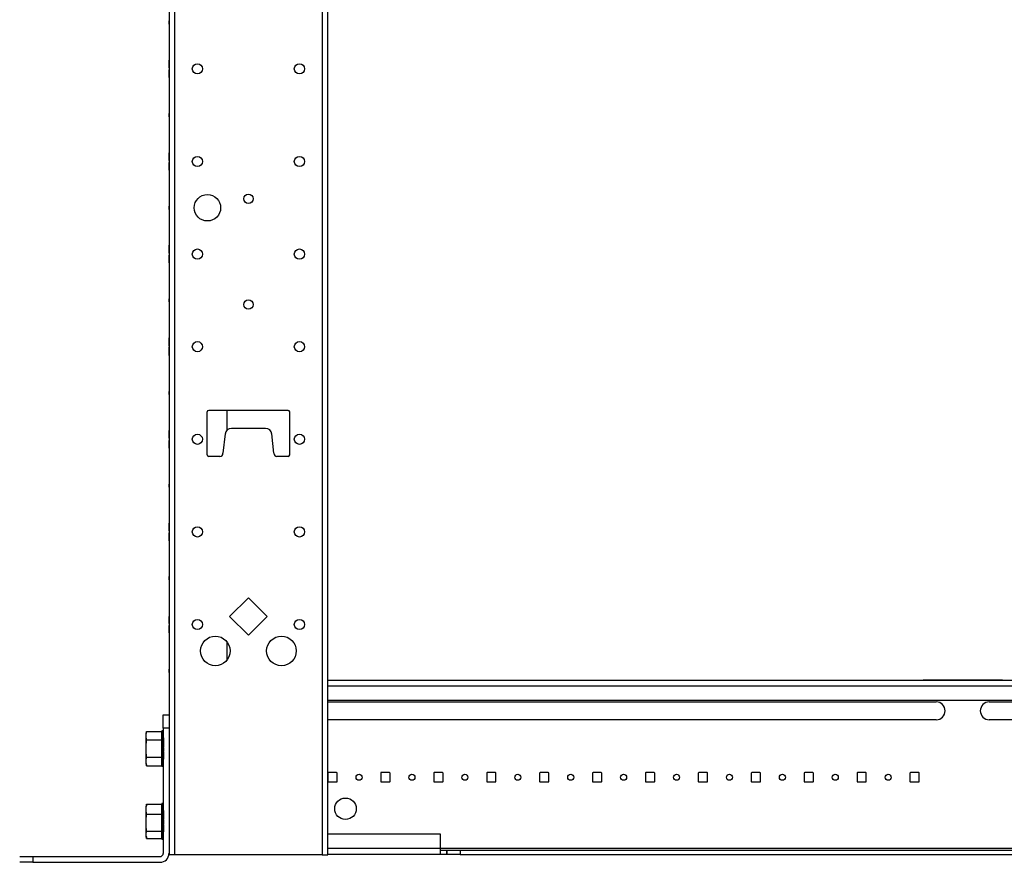
# Model space of a CAD drawing. Extents: x 9 to 79, y 2 to 135.
# Drawn here: x 44 to 62, y 2 to 18 of the extents above; entities that cross this region are included whole.
import ezdxf

# ---------------------------------------------------------------- set-up
doc = ezdxf.new("R2010")
doc.units = 0
doc.header["$MEASUREMENT"] = 0
doc.layers.add('TRIMETRIC', color=7, linetype='CONTINUOUS')

msp = doc.modelspace()

# ---------------------------------------------------------------- linework, layer by layer
at = {"layer": 'TRIMETRIC', "color": 7, "linetype": 'CONTINUOUS'}
for p, q in [((46.584, 1.871), (46.584, 97.76)), ((49.367, 97.76), (49.367, 1.871)), ((49.476, 1.871), (49.476, 97.76)), ((46.476, 95.36), (46.476, 4.264)), ((46.481, 17.626), (46.481, 17.566)), ((46.481, 17.626), (46.481, 17.566)), ((46.481, 17.566), (46.481, 17.626)), ((46.481, 17.566), (46.481, 17.626)), ((46.481, 16.754), (46.481, 16.886)), ((46.481, 16.854), (46.481, 16.754)), ((46.481, 16.808), (46.481, 16.782)), ((46.481, 16.588), (46.481, 16.688)), ((46.481, 16.688), (46.481, 16.556)), ((46.481, 16.634), (46.481, 16.66)), ((46.481, 15.876), (46.481, 15.816)), ((46.481, 15.876), (46.481, 15.816)), ((46.481, 15.816), (46.481, 15.876)), ((46.481, 15.816), (46.481, 15.876)), ((46.481, 15.132), (46.481, 15.108)), ((46.481, 14.81), (46.481, 14.833)), ((46.481, 14.126), (46.481, 14.066)), ((46.481, 14.126), (46.481, 14.066)), ((46.481, 14.066), (46.481, 14.126)), ((46.481, 14.066), (46.481, 14.126)), ((46.481, 13.376), (46.481, 13.295)), ((46.481, 13.275), (46.481, 13.376)), ((46.481, 13.295), (46.481, 13.284)), ((46.481, 13.279), (46.481, 13.255)), ((46.481, 13.251), (46.481, 13.277)), ((46.481, 13.255), (46.481, 13.275)), ((46.481, 13.191), (46.481, 13.165)), ((46.481, 13.187), (46.481, 13.167)), ((46.481, 13.163), (46.481, 13.187)), ((46.481, 13.167), (46.481, 13.066)), ((46.481, 13.147), (46.481, 13.158)), ((46.481, 13.066), (46.481, 13.147)), ((46.481, 12.376), (46.481, 12.316)), ((46.481, 12.376), (46.481, 12.316)), ((46.481, 12.316), (46.481, 12.376)), ((46.481, 12.316), (46.481, 12.376)), ((46.481, 11.606), (46.481, 11.636)), ((46.481, 11.636), (46.481, 11.606)), ((46.481, 11.606), (46.481, 11.578)), ((46.481, 11.583), (46.481, 11.606)), ((46.481, 11.481), (46.481, 11.583)), ((46.481, 11.578), (46.481, 11.508)), ((46.481, 11.578), (46.481, 11.481)), ((46.481, 11.508), (46.481, 11.578)), ((46.481, 11.364), (46.481, 11.461)), ((46.481, 11.461), (46.481, 11.358)), ((46.481, 11.434), (46.481, 11.364)), ((46.481, 11.364), (46.481, 11.434)), ((46.481, 11.336), (46.481, 11.364)), ((46.481, 11.358), (46.481, 11.336)), ((46.481, 11.336), (46.481, 11.306)), ((46.481, 11.306), (46.481, 11.336)), ((46.481, 10.626), (46.481, 10.566)), ((46.481, 10.626), (46.481, 10.566)), ((46.481, 10.566), (46.481, 10.626)), ((46.481, 10.566), (46.481, 10.626)), ((47.196, 9.428), (47.196, 10.238)), ((48.726, 10.268), (47.226, 10.268)), ((47.576, 9.9), (47.576, 10.269)), ((48.756, 9.428), (48.756, 10.238)), ((48.298, 9.928), (47.654, 9.928)), ((46.481, 9.802), (46.481, 9.804)), ((46.481, 9.78), (46.481, 9.755)), ((46.481, 9.752), (46.481, 9.777)), ((46.481, 9.69), (46.481, 9.665)), ((46.481, 9.662), (46.481, 9.687)), ((47.534, 9.821), (47.496, 9.458)), ((48.456, 9.458), (48.417, 9.821)), ((46.481, 9.64), (46.481, 9.637)), ((47.436, 9.398), (47.226, 9.398)), ((48.726, 9.398), (48.516, 9.398)), ((46.481, 8.876), (46.481, 8.816)), ((46.481, 8.876), (46.481, 8.816)), ((46.481, 8.816), (46.481, 8.876)), ((46.481, 8.816), (46.481, 8.876)), ((46.481, 8.139), (46.481, 7.991)), ((46.481, 8.029), (46.481, 8.139)), ((46.481, 8.025), (46.481, 7.996)), ((46.481, 7.802), (46.481, 7.951)), ((46.481, 7.917), (46.481, 7.946)), ((46.481, 7.913), (46.481, 7.802)), ((46.481, 7.126), (46.481, 7.066)), ((46.481, 7.126), (46.481, 7.066)), ((46.481, 7.066), (46.481, 7.126)), ((46.481, 7.066), (46.481, 7.126)), ((47.976, 6.725), (47.622, 6.371)), ((48.329, 6.371), (47.976, 6.725)), ((46.481, 6.346), (46.481, 6.321)), ((46.481, 6.33), (46.481, 6.346)), ((47.622, 6.371), (47.976, 6.017)), ((47.976, 6.017), (48.329, 6.371)), ((46.481, 6.095), (46.481, 6.121)), ((46.481, 6.112), (46.481, 6.095)), ((47.576, 5.555), (47.576, 5.888)), ((46.481, 5.376), (46.481, 5.316)), ((46.481, 5.376), (46.481, 5.316)), ((46.481, 5.316), (46.481, 5.376)), ((46.481, 5.316), (46.481, 5.376)), ((49.476, 5.171), (73.475, 5.171)), ((49.476, 5.062), (73.475, 5.062)), ((60.726, 5.172), (62.226, 5.172)), ((62.226, 5.172), (60.726, 5.172)), ((60.726, 5.172), (62.226, 5.172)), ((62.226, 5.172), (60.726, 5.172)), ((49.476, 4.791), (73.475, 4.791)), ((49.476, 4.758), (60.976, 4.758)), ((61.976, 4.758), (73.476, 4.758)), ((46.367, 4.513), (46.476, 4.513)), ((60.976, 4.422), (49.476, 4.422)), ((73.476, 4.422), (61.976, 4.422)), ((46.053, 4.202), (46.042, 4.159)), ((46.053, 4.202), (46.337, 4.202)), ((46.367, 4.214), (46.337, 4.214)), ((46.337, 4.202), (46.337, 4.04)), ((46.337, 4.04), (46.337, 4.202)), ((46.337, 4.178), (46.337, 3.92)), ((46.337, 4.135), (46.337, 4.178)), ((46.337, 3.836), (46.337, 4.135)), ((46.476, 4.263), (46.367, 4.263)), ((46.367, 4.263), (46.367, 1.896)), ((46.476, 4.263), (46.476, 1.896)), ((46.053, 4.04), (46.337, 4.04)), ((46.337, 4.04), (46.337, 3.716)), ((46.337, 3.716), (46.337, 4.04)), ((46.337, 3.92), (46.337, 3.62)), ((46.371, 4.08), (46.371, 4.079)), ((46.371, 4.043), (46.371, 4.076)), ((46.371, 4.074), (46.371, 4.041)), ((46.371, 4.048), (46.371, 4.064)), ((46.371, 4.062), (46.371, 4.035)), ((46.371, 4.059), (46.371, 4.039)), ((46.371, 4.03), (46.371, 4.058)), ((46.371, 4.011), (46.371, 4.042)), ((46.371, 4.033), (46.371, 4.004)), ((46.371, 4.002), (46.371, 3.986)), ((46.371, 3.971), (46.371, 4)), ((46.371, 3.977), (46.371, 3.99)), ((46.371, 3.987), (46.371, 3.957)), ((46.371, 3.944), (46.371, 3.964)), ((46.371, 3.95), (46.371, 3.932)), ((46.371, 3.907), (46.371, 3.909)), ((46.337, 3.578), (46.337, 3.836)), ((46.371, 3.868), (46.371, 3.903)), ((46.371, 3.897), (46.371, 3.893)), ((46.371, 3.888), (46.371, 3.853)), ((46.371, 3.859), (46.371, 3.863)), ((46.371, 3.848), (46.371, 3.847)), ((46.371, 3.806), (46.371, 3.823)), ((46.371, 3.812), (46.371, 3.792)), ((46.371, 3.769), (46.371, 3.799)), ((46.371, 3.785), (46.371, 3.756)), ((46.371, 3.779), (46.371, 3.766)), ((46.371, 3.754), (46.371, 3.769)), ((46.371, 3.723), (46.371, 3.752)), ((46.371, 3.745), (46.371, 3.716)), ((46.371, 3.726), (46.371, 3.699)), ((46.042, 3.597), (46.053, 3.553)), ((46.053, 3.716), (46.337, 3.716)), ((46.053, 3.553), (46.337, 3.553)), ((46.337, 3.553), (46.337, 3.716)), ((46.337, 3.716), (46.337, 3.553)), ((46.337, 3.62), (46.337, 3.578)), ((46.337, 3.542), (46.367, 3.542)), ((46.371, 3.693), (46.371, 3.721)), ((46.371, 3.698), (46.371, 3.717)), ((46.371, 3.682), (46.371, 3.715)), ((46.371, 3.713), (46.371, 3.68)), ((46.371, 3.709), (46.371, 3.692)), ((46.371, 3.676), (46.371, 3.677)), ((49.479, 3.412), (49.479, 3.257)), ((49.644, 3.422), (49.489, 3.422)), ((49.654, 3.257), (49.654, 3.412)), ((50.479, 3.422), (50.479, 3.257)), ((50.644, 3.422), (50.479, 3.422)), ((50.654, 3.257), (50.654, 3.412)), ((51.479, 3.412), (51.479, 3.257)), ((51.644, 3.422), (51.489, 3.422)), ((51.654, 3.257), (51.654, 3.412)), ((52.479, 3.412), (52.479, 3.257)), ((52.644, 3.422), (52.489, 3.422)), ((52.654, 3.257), (52.654, 3.412)), ((53.479, 3.412), (53.479, 3.257)), ((53.644, 3.422), (53.489, 3.422)), ((53.654, 3.257), (53.654, 3.412)), ((54.479, 3.412), (54.479, 3.257)), ((54.644, 3.422), (54.489, 3.422)), ((54.654, 3.257), (54.654, 3.412)), ((55.479, 3.412), (55.479, 3.257)), ((55.644, 3.422), (55.489, 3.422)), ((55.654, 3.257), (55.654, 3.412)), ((56.479, 3.412), (56.479, 3.257)), ((56.644, 3.422), (56.489, 3.422)), ((56.654, 3.257), (56.654, 3.412)), ((57.479, 3.412), (57.479, 3.257)), ((57.644, 3.422), (57.489, 3.422)), ((57.654, 3.257), (57.654, 3.412)), ((58.479, 3.412), (58.479, 3.257)), ((58.644, 3.422), (58.489, 3.422)), ((58.654, 3.257), (58.654, 3.412)), ((59.479, 3.412), (59.479, 3.257)), ((59.644, 3.422), (59.489, 3.422)), ((59.654, 3.257), (59.654, 3.412)), ((60.479, 3.412), (60.479, 3.257)), ((60.644, 3.422), (60.489, 3.422)), ((60.654, 3.257), (60.654, 3.412)), ((49.489, 3.247), (49.644, 3.247)), ((50.489, 3.247), (50.644, 3.247)), ((51.489, 3.247), (51.644, 3.247)), ((52.489, 3.247), (52.644, 3.247)), ((53.489, 3.247), (53.644, 3.247)), ((54.489, 3.247), (54.644, 3.247)), ((55.489, 3.247), (55.644, 3.247)), ((56.489, 3.247), (56.644, 3.247)), ((57.489, 3.247), (57.644, 3.247)), ((58.489, 3.247), (58.644, 3.247)), ((59.489, 3.247), (59.644, 3.247)), ((60.489, 3.247), (60.644, 3.247)), ((46.054, 2.829), (46.042, 2.784)), ((46.053, 2.826), (46.049, 2.812)), ((46.053, 2.826), (46.337, 2.826)), ((46.367, 2.839), (46.337, 2.839)), ((46.337, 2.638), (46.337, 2.826)), ((46.337, 2.826), (46.337, 2.691)), ((46.337, 2.638), (46.337, 2.826)), ((46.337, 2.826), (46.337, 2.691)), ((46.053, 2.638), (46.337, 2.638)), ((46.337, 2.691), (46.337, 2.367)), ((46.337, 2.691), (46.337, 2.367)), ((46.337, 2.315), (46.337, 2.638)), ((46.337, 2.315), (46.337, 2.638)), ((46.371, 2.705), (46.371, 2.704)), ((46.371, 2.668), (46.371, 2.701)), ((46.371, 2.699), (46.371, 2.666)), ((46.371, 2.673), (46.371, 2.689)), ((46.371, 2.687), (46.371, 2.66)), ((46.371, 2.684), (46.371, 2.664)), ((46.371, 2.655), (46.371, 2.683)), ((46.371, 2.636), (46.371, 2.667)), ((46.371, 2.658), (46.371, 2.629)), ((46.371, 2.627), (46.371, 2.611)), ((46.371, 2.596), (46.371, 2.625)), ((46.371, 2.602), (46.371, 2.615)), ((46.371, 2.612), (46.371, 2.582)), ((46.371, 2.569), (46.371, 2.589)), ((46.371, 2.575), (46.371, 2.557)), ((46.371, 2.532), (46.371, 2.534)), ((46.371, 2.493), (46.371, 2.528)), ((46.371, 2.522), (46.371, 2.518)), ((46.371, 2.513), (46.371, 2.478)), ((46.371, 2.484), (46.371, 2.488)), ((46.371, 2.473), (46.371, 2.472)), ((46.371, 2.431), (46.371, 2.448)), ((46.371, 2.437), (46.371, 2.417)), ((46.371, 2.394), (46.371, 2.424)), ((46.053, 2.315), (46.337, 2.315)), ((46.337, 2.367), (46.337, 2.18)), ((46.337, 2.367), (46.337, 2.18)), ((46.337, 2.18), (46.337, 2.315)), ((46.337, 2.18), (46.337, 2.315)), ((46.371, 2.41), (46.371, 2.381)), ((46.371, 2.404), (46.371, 2.391)), ((46.371, 2.379), (46.371, 2.394)), ((46.371, 2.348), (46.371, 2.377)), ((46.371, 2.37), (46.371, 2.341)), ((46.371, 2.351), (46.371, 2.324)), ((46.371, 2.318), (46.371, 2.346)), ((46.371, 2.323), (46.371, 2.342)), ((46.371, 2.307), (46.371, 2.34)), ((46.371, 2.338), (46.371, 2.305)), ((46.371, 2.334), (46.371, 2.317)), ((46.371, 2.301), (46.371, 2.302)), ((51.604, 2.258), (49.476, 2.258)), ((51.604, 1.986), (51.604, 2.258)), ((46.042, 2.222), (46.054, 2.177)), ((46.053, 2.18), (46.337, 2.18)), ((46.337, 2.167), (46.367, 2.167)), ((46.476, 1.896), (46.476, 1.871)), ((49.367, 1.871), (46.584, 1.871)), ((51.604, 1.986), (49.476, 1.986)), ((51.604, 1.878), (49.476, 1.878)), ((71.354, 1.986), (51.604, 1.986)), ((51.604, 1.878), (51.604, 1.877)), ((51.729, 1.878), (51.729, 1.956)), ((51.729, 1.956), (51.729, 1.956)), ((51.729, 1.878), (51.729, 1.878)), ((51.979, 1.956), (51.979, 1.878)), ((51.979, 1.956), (70.979, 1.956)), ((51.979, 1.878), (70.979, 1.878)), ((43.904, 1.836), (43.904, 1.728)), ((43.904, 1.836), (46.307, 1.836)), ((43.904, 1.728), (46.307, 1.728))]:
    msp.add_line(p, q, dxfattribs=at)
for centre, radius in [((47.012, 16.721), 0.0965), ((48.94, 16.721), 0.0965), ((47.012, 14.971), 0.0965), ((48.94, 14.971), 0.0965), ((47.201, 14.096), 0.25), ((47.976, 14.267), 0.0885), ((47.012, 13.221), 0.0965), ((48.94, 13.221), 0.0965), ((47.976, 12.267), 0.0885), ((47.012, 11.471), 0.0965), ((48.94, 11.471), 0.0965), ((47.012, 9.721), 0.0965), ((48.94, 9.721), 0.0965), ((47.012, 7.971), 0.0965), ((48.94, 7.971), 0.0965), ((47.012, 6.221), 0.0965), ((48.94, 6.221), 0.0965), ((47.351, 5.721), 0.28), ((48.601, 5.721), 0.28), ((50.067, 3.334), 0.0565), ((51.067, 3.334), 0.0565), ((52.067, 3.334), 0.0565), ((53.067, 3.334), 0.0565), ((54.067, 3.334), 0.0565), ((55.067, 3.334), 0.0565), ((56.067, 3.334), 0.0565), ((57.067, 3.334), 0.0565), ((58.067, 3.334), 0.0565), ((59.067, 3.334), 0.0565), ((60.067, 3.334), 0.0565), ((49.811, 2.74), 0.203)]:
    msp.add_circle(centre, radius, dxfattribs=at)
for centre, radius, start, end in [((47.226, 10.238), 0.03, 90, 180), ((48.726, 10.238), 0.03, 0, 90), ((47.654, 9.808), 0.12, 90, 173.9275), ((48.298, 9.808), 0.12, 6.0725, 90), ((47.226, 9.428), 0.03, 180, 270), ((47.436, 9.458), 0.06, 270, 0), ((48.516, 9.458), 0.06, 180, 270), ((48.726, 9.428), 0.03, 270, 0), ((60.976, 4.59), 0.168, 270, 90), ((61.976, 4.59), 0.168, 90, 270), ((49.489, 3.412), 0.01, 90, 180), ((49.644, 3.412), 0.01, 0, 90), ((50.489, 3.412), 0.01, 90, 180), ((50.644, 3.412), 0.01, 0, 90), ((51.489, 3.412), 0.01, 90, 180), ((51.644, 3.412), 0.01, 0, 90), ((52.489, 3.412), 0.01, 90, 180), ((52.644, 3.412), 0.01, 0, 90), ((53.489, 3.412), 0.01, 90, 180), ((53.644, 3.412), 0.01, 0, 90), ((54.489, 3.412), 0.01, 90, 180), ((54.644, 3.412), 0.01, 0, 90), ((55.489, 3.412), 0.01, 90, 180), ((55.644, 3.412), 0.01, 0, 90), ((56.489, 3.412), 0.01, 90, 180), ((56.644, 3.412), 0.01, 0, 90), ((57.489, 3.412), 0.01, 90, 180), ((57.644, 3.412), 0.01, 0, 90), ((58.489, 3.412), 0.01, 90, 180), ((58.644, 3.412), 0.01, 0, 90), ((59.489, 3.412), 0.01, 90, 180), ((59.644, 3.412), 0.01, 0, 90), ((60.489, 3.412), 0.01, 90, 180), ((60.644, 3.412), 0.01, 0, 90), ((49.489, 3.257), 0.01, 180, 270), ((49.644, 3.257), 0.01, 270, 0), ((50.489, 3.257), 0.01, 180, 270), ((50.644, 3.257), 0.01, 270, 0), ((51.489, 3.257), 0.01, 180, 270), ((51.644, 3.257), 0.01, 270, 0), ((52.489, 3.257), 0.01, 180, 270), ((52.644, 3.257), 0.01, 270, 0), ((53.489, 3.257), 0.01, 180, 270), ((53.644, 3.257), 0.01, 270, 0), ((54.489, 3.257), 0.01, 180, 270), ((54.644, 3.257), 0.01, 270, 0), ((55.489, 3.257), 0.01, 180, 270), ((55.644, 3.257), 0.01, 270, 0), ((56.489, 3.257), 0.01, 180, 270), ((56.644, 3.257), 0.01, 270, 0), ((57.489, 3.257), 0.01, 180, 270), ((57.644, 3.257), 0.01, 270, 0), ((58.489, 3.257), 0.01, 180, 270), ((58.644, 3.257), 0.01, 270, 0), ((59.489, 3.257), 0.01, 180, 270), ((59.644, 3.257), 0.01, 270, 0), ((60.489, 3.257), 0.01, 180, 270), ((60.644, 3.257), 0.01, 270, 0), ((46.307, 1.896), 0.06, 270, 0), ((46.307, 1.896), 0.168, 270, 0)]:
    msp.add_arc(centre, radius, start, end, dxfattribs=at)
for points in [[(46.481, 16.886), (46.481, 16.847)], [(46.481, 16.875), (46.481, 16.867)], [(46.481, 16.854), (46.481, 16.875)], [(46.481, 16.867), (46.481, 16.845)], [(46.481, 16.808), (46.481, 16.854)], [(46.481, 16.818), (46.481, 16.854)], [(46.481, 16.836), (46.481, 16.849)], [(46.481, 16.849), (46.481, 16.837)], [(46.481, 16.847), (46.481, 16.818)], [(46.481, 16.845), (46.481, 16.808)], [(46.481, 16.837), (46.481, 16.808)], [(46.481, 16.808), (46.481, 16.836)], [(46.481, 16.818), (46.481, 16.808)], [(46.481, 16.792), (46.481, 16.818)], [(46.481, 16.808), (46.481, 16.779)], [(46.481, 16.77), (46.481, 16.808)], [(46.481, 16.779), (46.481, 16.808)], [(46.481, 16.808), (46.481, 16.779)], [(46.481, 16.782), (46.481, 16.792)], [(46.481, 16.779), (46.481, 16.767)], [(46.481, 16.767), (46.481, 16.779)], [(46.481, 16.779), (46.481, 16.758)], [(46.481, 16.748), (46.481, 16.77)], [(46.481, 16.758), (46.481, 16.746)], [(46.481, 16.741), (46.481, 16.748)], [(46.481, 16.746), (46.481, 16.741)], [(46.481, 16.696), (46.481, 16.701)], [(46.481, 16.701), (46.481, 16.694)], [(46.481, 16.684), (46.481, 16.696)], [(46.481, 16.694), (46.481, 16.671)], [(46.481, 16.663), (46.481, 16.684)], [(46.481, 16.675), (46.481, 16.663)], [(46.481, 16.663), (46.481, 16.675)], [(46.481, 16.671), (46.481, 16.634)], [(46.481, 16.634), (46.481, 16.663)], [(46.481, 16.663), (46.481, 16.634)], [(46.481, 16.634), (46.481, 16.663)], [(46.481, 16.66), (46.481, 16.65)], [(46.481, 16.65), (46.481, 16.624)], [(46.481, 16.624), (46.481, 16.634)], [(46.481, 16.605), (46.481, 16.634)], [(46.481, 16.597), (46.481, 16.634)], [(46.481, 16.634), (46.481, 16.588)], [(46.481, 16.634), (46.481, 16.606)], [(46.481, 16.624), (46.481, 16.588)], [(46.481, 16.595), (46.481, 16.624)], [(46.481, 16.606), (46.481, 16.593)], [(46.481, 16.593), (46.481, 16.605)], [(46.481, 16.575), (46.481, 16.597)], [(46.481, 16.556), (46.481, 16.595)], [(46.481, 16.588), (46.481, 16.567)], [(46.481, 16.567), (46.481, 16.575)], [(46.481, 15.119), (46.481, 15.135)], [(46.481, 15.135), (46.481, 15.128)], [(46.481, 15.115), (46.481, 15.132)], [(46.481, 15.128), (46.481, 15.106)], [(46.481, 15.104), (46.481, 15.125)], [(46.481, 15.125), (46.481, 15.117)], [(46.481, 15.078), (46.481, 15.119)], [(46.481, 15.117), (46.481, 15.095)], [(46.481, 15.077), (46.481, 15.115)], [(46.481, 15.1), (46.481, 15.111)], [(46.481, 15.111), (46.481, 15.101)], [(46.481, 15.108), (46.481, 15.099)], [(46.481, 15.106), (46.481, 15.075)], [(46.481, 15.058), (46.481, 15.104)], [(46.481, 15.101), (46.481, 15.074)], [(46.481, 15.075), (46.481, 15.1)], [(46.481, 15.086), (46.481, 15.099)], [(46.481, 15.099), (46.481, 15.087)], [(46.481, 15.099), (46.481, 15.076)], [(46.481, 15.095), (46.481, 15.058)], [(46.481, 15.087), (46.481, 15.058)], [(46.481, 15.058), (46.481, 15.086)], [(46.481, 15.052), (46.481, 15.078)], [(46.481, 15.029), (46.481, 15.077)], [(46.481, 15.076), (46.481, 15.056)], [(46.481, 15.055), (46.481, 15.075)], [(46.481, 15.075), (46.481, 15.027)], [(46.481, 15.074), (46.481, 15.046)], [(46.481, 15.02), (46.481, 15.058)], [(46.481, 15.058), (46.481, 15.029)], [(46.481, 15.058), (46.481, 15.029)], [(46.481, 15.029), (46.481, 15.058)], [(46.481, 15.056), (46.481, 15.038)], [(46.481, 15.04), (46.481, 15.055)], [(46.481, 15.031), (46.481, 15.052)], [(46.481, 15.046), (46.481, 15.035)], [(46.481, 15.035), (46.481, 15.04)], [(46.481, 15.038), (46.481, 15.031)], [(46.481, 15.017), (46.481, 15.029)], [(46.481, 15.029), (46.481, 15.017)], [(46.481, 15.029), (46.481, 15.008)], [(46.481, 15.008), (46.481, 15.029)], [(46.481, 15.027), (46.481, 15.008)], [(46.481, 14.998), (46.481, 15.02)], [(46.481, 15.008), (46.481, 14.996)], [(46.481, 14.991), (46.481, 14.998)], [(46.481, 14.996), (46.481, 14.991)], [(46.481, 14.951), (46.481, 14.944)], [(46.481, 14.946), (46.481, 14.951)], [(46.481, 14.934), (46.481, 14.946)], [(46.481, 14.944), (46.481, 14.921)], [(46.481, 14.934), (46.481, 14.913)], [(46.481, 14.915), (46.481, 14.934)], [(46.481, 14.913), (46.481, 14.934)], [(46.481, 14.925), (46.481, 14.913)], [(46.481, 14.913), (46.481, 14.925)], [(46.481, 14.921), (46.481, 14.884)], [(46.481, 14.867), (46.481, 14.915)], [(46.481, 14.913), (46.481, 14.865)], [(46.481, 14.884), (46.481, 14.913)], [(46.481, 14.913), (46.481, 14.884)], [(46.481, 14.884), (46.481, 14.913)], [(46.481, 14.91), (46.481, 14.889)], [(46.481, 14.904), (46.481, 14.91)], [(46.481, 14.896), (46.481, 14.907)], [(46.481, 14.907), (46.481, 14.902)], [(46.481, 14.886), (46.481, 14.904)], [(46.481, 14.902), (46.481, 14.887)], [(46.481, 14.868), (46.481, 14.896)], [(46.481, 14.889), (46.481, 14.864)], [(46.481, 14.887), (46.481, 14.867)], [(46.481, 14.866), (46.481, 14.886)], [(46.481, 14.855), (46.481, 14.884)], [(46.481, 14.884), (46.481, 14.856)], [(46.481, 14.847), (46.481, 14.884)], [(46.481, 14.884), (46.481, 14.838)], [(46.481, 14.841), (46.481, 14.868)], [(46.481, 14.836), (46.481, 14.867)], [(46.481, 14.867), (46.481, 14.842)], [(46.481, 14.842), (46.481, 14.866)], [(46.481, 14.865), (46.481, 14.827)], [(46.481, 14.864), (46.481, 14.823)], [(46.481, 14.856), (46.481, 14.843)], [(46.481, 14.843), (46.481, 14.855)], [(46.481, 14.825), (46.481, 14.847)], [(46.481, 14.842), (46.481, 14.831)], [(46.481, 14.833), (46.481, 14.842)], [(46.481, 14.831), (46.481, 14.841)], [(46.481, 14.838), (46.481, 14.817)], [(46.481, 14.814), (46.481, 14.836)], [(46.481, 14.827), (46.481, 14.81)], [(46.481, 14.817), (46.481, 14.825)], [(46.481, 14.823), (46.481, 14.806)], [(46.481, 14.806), (46.481, 14.814)], [(46.481, 13.368), (46.481, 13.386)], [(46.481, 13.386), (46.481, 13.37)], [(46.481, 13.375), (46.481, 13.367)], [(46.481, 13.354), (46.481, 13.375)], [(46.481, 13.37), (46.481, 13.316)], [(46.481, 13.322), (46.481, 13.368)], [(46.481, 13.367), (46.481, 13.345)], [(46.481, 13.347), (46.481, 13.359)], [(46.481, 13.359), (46.481, 13.347)], [(46.481, 13.308), (46.481, 13.354)], [(46.481, 13.349), (46.481, 13.337)], [(46.481, 13.336), (46.481, 13.349)], [(46.481, 13.316), (46.481, 13.347)], [(46.481, 13.347), (46.481, 13.316)], [(46.481, 13.345), (46.481, 13.308)], [(46.481, 13.337), (46.481, 13.308)], [(46.481, 13.308), (46.481, 13.336)], [(46.481, 13.284), (46.481, 13.322)], [(46.481, 13.316), (46.481, 13.294)], [(46.481, 13.316), (46.481, 13.271)], [(46.481, 13.29), (46.481, 13.316)], [(46.481, 13.308), (46.481, 13.279)], [(46.481, 13.279), (46.481, 13.308)], [(46.481, 13.27), (46.481, 13.308)], [(46.481, 13.308), (46.481, 13.279)], [(46.481, 13.294), (46.481, 13.279)], [(46.481, 13.277), (46.481, 13.29)], [(46.481, 13.279), (46.481, 13.267)], [(46.481, 13.267), (46.481, 13.279)], [(46.481, 13.279), (46.481, 13.258)], [(46.481, 13.271), (46.481, 13.251)], [(46.481, 13.248), (46.481, 13.27)], [(46.481, 13.258), (46.481, 13.246)], [(46.481, 13.241), (46.481, 13.248)], [(46.481, 13.246), (46.481, 13.241)], [(46.481, 13.196), (46.481, 13.201)], [(46.481, 13.201), (46.481, 13.194)], [(46.481, 13.184), (46.481, 13.196)], [(46.481, 13.194), (46.481, 13.171)], [(46.481, 13.171), (46.481, 13.191)], [(46.481, 13.163), (46.481, 13.184)], [(46.481, 13.163), (46.481, 13.175)], [(46.481, 13.175), (46.481, 13.163)], [(46.481, 13.126), (46.481, 13.171)], [(46.481, 13.171), (46.481, 13.134)], [(46.481, 13.165), (46.481, 13.151)], [(46.481, 13.148), (46.481, 13.163)], [(46.481, 13.163), (46.481, 13.134)], [(46.481, 13.134), (46.481, 13.163)], [(46.481, 13.134), (46.481, 13.163)], [(46.481, 13.158), (46.481, 13.119)], [(46.481, 13.151), (46.481, 13.126)], [(46.481, 13.126), (46.481, 13.148)], [(46.481, 13.097), (46.481, 13.134)], [(46.481, 13.134), (46.481, 13.106)], [(46.481, 13.105), (46.481, 13.134)], [(46.481, 13.134), (46.481, 13.088)], [(46.481, 13.126), (46.481, 13.095)], [(46.481, 13.072), (46.481, 13.126)], [(46.481, 13.095), (46.481, 13.126)], [(46.481, 13.119), (46.481, 13.074)], [(46.481, 13.106), (46.481, 13.093)], [(46.481, 13.093), (46.481, 13.105)], [(46.481, 13.075), (46.481, 13.097)], [(46.481, 13.083), (46.481, 13.095)], [(46.481, 13.095), (46.481, 13.083)], [(46.481, 13.088), (46.481, 13.067)], [(46.481, 13.067), (46.481, 13.075)], [(46.481, 13.074), (46.481, 13.056)], [(46.481, 13.056), (46.481, 13.072)], [(46.481, 11.625), (46.481, 11.617)], [(46.481, 11.604), (46.481, 11.625)], [(46.481, 11.617), (46.481, 11.595)], [(46.481, 11.558), (46.481, 11.604)], [(46.481, 11.586), (46.481, 11.599)], [(46.481, 11.599), (46.481, 11.587)], [(46.481, 11.595), (46.481, 11.558)], [(46.481, 11.587), (46.481, 11.558)], [(46.481, 11.558), (46.481, 11.586)], [(46.481, 11.558), (46.481, 11.529)], [(46.481, 11.529), (46.481, 11.558)], [(46.481, 11.52), (46.481, 11.558)], [(46.481, 11.558), (46.481, 11.529)], [(46.481, 11.529), (46.481, 11.517)], [(46.481, 11.529), (46.481, 11.508)], [(46.481, 11.517), (46.481, 11.529)], [(46.481, 11.498), (46.481, 11.52)], [(46.481, 11.508), (46.481, 11.496)], [(46.481, 11.491), (46.481, 11.498)], [(46.481, 11.496), (46.481, 11.491)], [(46.481, 11.451), (46.481, 11.444)], [(46.481, 11.446), (46.481, 11.451)], [(46.481, 11.434), (46.481, 11.446)], [(46.481, 11.444), (46.481, 11.421)], [(46.481, 11.413), (46.481, 11.434)], [(46.481, 11.425), (46.481, 11.413)], [(46.481, 11.413), (46.481, 11.425)], [(46.481, 11.421), (46.481, 11.384)], [(46.481, 11.413), (46.481, 11.384)], [(46.481, 11.384), (46.481, 11.413)], [(46.481, 11.384), (46.481, 11.413)], [(46.481, 11.384), (46.481, 11.356)], [(46.481, 11.347), (46.481, 11.384)], [(46.481, 11.384), (46.481, 11.338)], [(46.481, 11.355), (46.481, 11.384)], [(46.481, 11.356), (46.481, 11.343)], [(46.481, 11.343), (46.481, 11.355)], [(46.481, 11.325), (46.481, 11.347)], [(46.481, 11.338), (46.481, 11.317)], [(46.481, 11.317), (46.481, 11.325)], [(46.481, 9.876), (46.481, 9.886)], [(46.481, 9.886), (46.481, 9.867)], [(46.481, 9.848), (46.481, 9.876)], [(46.481, 9.869), (46.481, 9.876)], [(46.481, 9.876), (46.481, 9.869)], [(46.481, 9.875), (46.481, 9.867)], [(46.481, 9.854), (46.481, 9.875)], [(46.481, 9.869), (46.481, 9.848)], [(46.481, 9.847), (46.481, 9.869)], [(46.481, 9.867), (46.481, 9.845)], [(46.481, 9.867), (46.481, 9.817)], [(46.481, 9.847), (46.481, 9.859)], [(46.481, 9.859), (46.481, 9.848)], [(46.481, 9.808), (46.481, 9.854)], [(46.481, 9.837), (46.481, 9.85)], [(46.481, 9.85), (46.481, 9.841)], [(46.481, 9.836), (46.481, 9.849)], [(46.481, 9.849), (46.481, 9.837)], [(46.481, 9.848), (46.481, 9.819)], [(46.481, 9.817), (46.481, 9.847)], [(46.481, 9.816), (46.481, 9.847)], [(46.481, 9.845), (46.481, 9.808)], [(46.481, 9.841), (46.481, 9.817)], [(46.481, 9.837), (46.481, 9.808)], [(46.481, 9.809), (46.481, 9.837)], [(46.481, 9.808), (46.481, 9.836)], [(46.481, 9.819), (46.481, 9.802)], [(46.481, 9.792), (46.481, 9.817)], [(46.481, 9.817), (46.481, 9.773)], [(46.481, 9.817), (46.481, 9.792)], [(46.481, 9.776), (46.481, 9.816)], [(46.481, 9.804), (46.481, 9.809)], [(46.481, 9.808), (46.481, 9.779)], [(46.481, 9.77), (46.481, 9.808)], [(46.481, 9.779), (46.481, 9.808)], [(46.481, 9.808), (46.481, 9.779)], [(46.481, 9.792), (46.481, 9.78)], [(46.481, 9.777), (46.481, 9.792)], [(46.481, 9.779), (46.481, 9.758)], [(46.481, 9.767), (46.481, 9.779)], [(46.481, 9.779), (46.481, 9.767)], [(46.481, 9.755), (46.481, 9.776)], [(46.481, 9.773), (46.481, 9.752)], [(46.481, 9.748), (46.481, 9.77)], [(46.481, 9.758), (46.481, 9.746)], [(46.481, 9.741), (46.481, 9.748)], [(46.481, 9.746), (46.481, 9.741)], [(46.481, 9.701), (46.481, 9.694)], [(46.481, 9.696), (46.481, 9.701)], [(46.481, 9.684), (46.481, 9.696)], [(46.481, 9.694), (46.481, 9.671)], [(46.481, 9.669), (46.481, 9.69)], [(46.481, 9.687), (46.481, 9.666)], [(46.481, 9.663), (46.481, 9.684)], [(46.481, 9.675), (46.481, 9.663)], [(46.481, 9.663), (46.481, 9.675)], [(46.481, 9.671), (46.481, 9.634)], [(46.481, 9.625), (46.481, 9.669)], [(46.481, 9.666), (46.481, 9.626)], [(46.481, 9.665), (46.481, 9.65)], [(46.481, 9.634), (46.481, 9.663)], [(46.481, 9.663), (46.481, 9.634)], [(46.481, 9.634), (46.481, 9.663)], [(46.481, 9.65), (46.481, 9.662)], [(46.481, 9.625), (46.481, 9.65)], [(46.481, 9.65), (46.481, 9.625)], [(46.481, 9.623), (46.481, 9.64)], [(46.481, 9.637), (46.481, 9.633)], [(46.481, 9.634), (46.481, 9.588)], [(46.481, 9.597), (46.481, 9.634)], [(46.481, 9.605), (46.481, 9.634)], [(46.481, 9.634), (46.481, 9.606)], [(46.481, 9.633), (46.481, 9.605)], [(46.481, 9.626), (46.481, 9.595)], [(46.481, 9.601), (46.481, 9.625)], [(46.481, 9.575), (46.481, 9.625)], [(46.481, 9.625), (46.481, 9.595)], [(46.481, 9.594), (46.481, 9.623)], [(46.481, 9.606), (46.481, 9.593)], [(46.481, 9.605), (46.481, 9.592)], [(46.481, 9.593), (46.481, 9.605)], [(46.481, 9.592), (46.481, 9.601)], [(46.481, 9.575), (46.481, 9.597)], [(46.481, 9.595), (46.481, 9.583)], [(46.481, 9.595), (46.481, 9.573)], [(46.481, 9.583), (46.481, 9.594)], [(46.481, 9.573), (46.481, 9.594)], [(46.481, 9.594), (46.481, 9.566)], [(46.481, 9.588), (46.481, 9.567)], [(46.481, 9.556), (46.481, 9.575)], [(46.481, 9.567), (46.481, 9.575)], [(46.481, 9.566), (46.481, 9.573)], [(46.481, 9.573), (46.481, 9.566)], [(46.481, 9.566), (46.481, 9.556)], [(46.481, 8.139), (46.481, 8.134)], [(46.481, 8.12), (46.481, 8.139)], [(46.481, 8.134), (46.481, 8.115)], [(46.481, 8.125), (46.481, 8.117)], [(46.481, 8.104), (46.481, 8.125)], [(46.481, 8.069), (46.481, 8.12)], [(46.481, 8.117), (46.481, 8.095)], [(46.481, 8.115), (46.481, 8.073)], [(46.481, 8.111), (46.481, 8.099)], [(46.481, 8.098), (46.481, 8.111)], [(46.481, 8.058), (46.481, 8.104)], [(46.481, 8.099), (46.481, 8.087)], [(46.481, 8.086), (46.481, 8.099)], [(46.481, 8.099), (46.481, 8.069)], [(46.481, 8.048), (46.481, 8.098)], [(46.481, 8.095), (46.481, 8.058)], [(46.481, 8.087), (46.481, 8.058)], [(46.481, 8.058), (46.481, 8.086)], [(46.481, 8.073), (46.481, 8.041)], [(46.481, 8.069), (46.481, 8.037)], [(46.481, 8.018), (46.481, 8.069)], [(46.481, 8.058), (46.481, 8.029)], [(46.481, 8.02), (46.481, 8.058)], [(46.481, 8.058), (46.481, 8.029)], [(46.481, 8.029), (46.481, 8.058)], [(46.481, 8.012), (46.481, 8.048)], [(46.481, 8.041), (46.481, 8.029)], [(46.481, 8.037), (46.481, 8.025)], [(46.481, 8.029), (46.481, 8.017)], [(46.481, 8.029), (46.481, 8.008)], [(46.481, 8.017), (46.481, 8.029)], [(46.481, 7.998), (46.481, 8.02)], [(46.481, 7.996), (46.481, 8.018)], [(46.481, 7.994), (46.481, 8.012)], [(46.481, 8.008), (46.481, 7.996)], [(46.481, 7.991), (46.481, 7.998)], [(46.481, 7.996), (46.481, 7.991)], [(46.481, 7.991), (46.481, 7.994)], [(46.481, 7.951), (46.481, 7.948)], [(46.481, 7.946), (46.481, 7.951)], [(46.481, 7.951), (46.481, 7.944)], [(46.481, 7.948), (46.481, 7.93)], [(46.481, 7.946), (46.481, 7.924)], [(46.481, 7.934), (46.481, 7.946)], [(46.481, 7.944), (46.481, 7.921)], [(46.481, 7.913), (46.481, 7.934)], [(46.481, 7.93), (46.481, 7.894)], [(46.481, 7.913), (46.481, 7.925)], [(46.481, 7.925), (46.481, 7.913)], [(46.481, 7.924), (46.481, 7.873)], [(46.481, 7.921), (46.481, 7.884)], [(46.481, 7.905), (46.481, 7.917)], [(46.481, 7.901), (46.481, 7.913)], [(46.481, 7.884), (46.481, 7.913)], [(46.481, 7.884), (46.481, 7.913)], [(46.481, 7.913), (46.481, 7.884)], [(46.481, 7.873), (46.481, 7.905)], [(46.481, 7.869), (46.481, 7.901)], [(46.481, 7.894), (46.481, 7.844)], [(46.481, 7.884), (46.481, 7.838)], [(46.481, 7.855), (46.481, 7.884)], [(46.481, 7.884), (46.481, 7.856)], [(46.481, 7.847), (46.481, 7.884)], [(46.481, 7.873), (46.481, 7.822)], [(46.481, 7.843), (46.481, 7.873)], [(46.481, 7.827), (46.481, 7.869)], [(46.481, 7.856), (46.481, 7.843)], [(46.481, 7.843), (46.481, 7.855)], [(46.481, 7.825), (46.481, 7.847)], [(46.481, 7.844), (46.481, 7.831)], [(46.481, 7.831), (46.481, 7.843)], [(46.481, 7.838), (46.481, 7.817)], [(46.481, 7.808), (46.481, 7.827)], [(46.481, 7.817), (46.481, 7.825)], [(46.481, 7.822), (46.481, 7.803)], [(46.481, 7.803), (46.481, 7.808)], [(46.481, 6.375), (46.481, 6.367)], [(46.481, 6.354), (46.481, 6.375)], [(46.481, 6.367), (46.481, 6.345)], [(46.481, 6.308), (46.481, 6.354)], [(46.481, 6.349), (46.481, 6.337)], [(46.481, 6.336), (46.481, 6.349)], [(46.481, 6.345), (46.481, 6.308)], [(46.481, 6.337), (46.481, 6.308)], [(46.481, 6.308), (46.481, 6.336)], [(46.481, 6.308), (46.481, 6.33)], [(46.481, 6.321), (46.481, 6.297)], [(46.481, 6.308), (46.481, 6.279)], [(46.481, 6.308), (46.481, 6.279)], [(46.481, 6.279), (46.481, 6.308)], [(46.481, 6.27), (46.481, 6.308)], [(46.481, 6.271), (46.481, 6.308)], [(46.481, 6.297), (46.481, 6.271)], [(46.481, 6.279), (46.481, 6.267)], [(46.481, 6.279), (46.481, 6.258)], [(46.481, 6.267), (46.481, 6.279)], [(46.481, 6.248), (46.481, 6.27)], [(46.481, 6.258), (46.481, 6.246)], [(46.481, 6.241), (46.481, 6.248)], [(46.481, 6.246), (46.481, 6.241)], [(46.481, 6.196), (46.481, 6.201)], [(46.481, 6.201), (46.481, 6.194)], [(46.481, 6.184), (46.481, 6.196)], [(46.481, 6.194), (46.481, 6.171)], [(46.481, 6.163), (46.481, 6.184)], [(46.481, 6.163), (46.481, 6.175)], [(46.481, 6.175), (46.481, 6.163)], [(46.481, 6.171), (46.481, 6.134)], [(46.481, 6.145), (46.481, 6.171)], [(46.481, 6.171), (46.481, 6.134)], [(46.481, 6.134), (46.481, 6.163)], [(46.481, 6.163), (46.481, 6.134)], [(46.481, 6.134), (46.481, 6.163)], [(46.481, 6.121), (46.481, 6.145)], [(46.481, 6.134), (46.481, 6.112)], [(46.481, 6.105), (46.481, 6.134)], [(46.481, 6.134), (46.481, 6.106)], [(46.481, 6.097), (46.481, 6.134)], [(46.481, 6.134), (46.481, 6.088)], [(46.481, 6.106), (46.481, 6.093)], [(46.481, 6.093), (46.481, 6.105)], [(46.481, 6.075), (46.481, 6.097)], [(46.481, 6.088), (46.481, 6.067)], [(46.481, 6.067), (46.481, 6.075)], [(46.042, 4.121), (46.042, 4.159)], [(46.371, 4.076), (46.371, 4.08)], [(46.371, 4.079), (46.371, 4.074)], [(46.371, 4.042), (46.371, 4.048)], [(46.371, 4.043), (46.371, 4.035)], [(46.371, 4.03), (46.371, 4.041)], [(46.371, 4.039), (46.371, 4.033)], [(46.371, 4.011), (46.371, 3.986)], [(46.371, 3.977), (46.371, 4.004)], [(46.371, 3.964), (46.371, 3.971)], [(46.371, 3.957), (46.371, 3.95)], [(46.371, 3.944), (46.371, 3.909)], [(46.371, 3.897), (46.371, 3.932)], [(46.371, 3.903), (46.371, 3.907)], [(46.371, 3.893), (46.371, 3.888)], [(46.371, 3.863), (46.371, 3.868)], [(46.371, 3.859), (46.371, 3.823)], [(46.371, 3.853), (46.371, 3.848)], [(46.371, 3.812), (46.371, 3.847)], [(46.371, 3.799), (46.371, 3.806)], [(46.371, 3.792), (46.371, 3.785)], [(46.371, 3.779), (46.371, 3.752)], [(46.371, 3.745), (46.371, 3.769)], [(46.371, 3.726), (46.371, 3.715)], [(46.371, 3.717), (46.371, 3.723)], [(46.042, 3.597), (46.042, 3.635)], [(46.371, 3.713), (46.371, 3.721)], [(46.371, 3.716), (46.371, 3.709)], [(46.371, 3.677), (46.371, 3.682)], [(46.371, 3.68), (46.371, 3.676)], [(46.042, 2.732), (46.042, 2.784)], [(46.371, 2.701), (46.371, 2.705)], [(46.371, 2.704), (46.371, 2.699)], [(46.371, 2.667), (46.371, 2.673)], [(46.371, 2.668), (46.371, 2.66)], [(46.371, 2.655), (46.371, 2.666)], [(46.371, 2.664), (46.371, 2.658)], [(46.371, 2.636), (46.371, 2.611)], [(46.371, 2.602), (46.371, 2.629)], [(46.371, 2.589), (46.371, 2.596)], [(46.371, 2.582), (46.371, 2.575)], [(46.371, 2.569), (46.371, 2.534)], [(46.371, 2.522), (46.371, 2.557)], [(46.371, 2.528), (46.371, 2.532)], [(46.371, 2.518), (46.371, 2.513)], [(46.371, 2.488), (46.371, 2.493)], [(46.371, 2.484), (46.371, 2.448)], [(46.371, 2.478), (46.371, 2.473)], [(46.371, 2.437), (46.371, 2.472)], [(46.371, 2.424), (46.371, 2.431)], [(46.042, 2.222), (46.042, 2.248)], [(46.371, 2.417), (46.371, 2.41)], [(46.371, 2.404), (46.371, 2.377)], [(46.371, 2.37), (46.371, 2.394)], [(46.371, 2.351), (46.371, 2.34)], [(46.371, 2.342), (46.371, 2.348)], [(46.371, 2.338), (46.371, 2.346)], [(46.371, 2.341), (46.371, 2.334)], [(46.371, 2.302), (46.371, 2.307)], [(46.371, 2.305), (46.371, 2.301)], [(46.584, 1.871), (46.476, 1.871)], [(49.367, 1.871), (49.476, 1.871)], [(51.604, 1.878), (51.604, 1.986)], [(51.729, 1.956), (51.729, 1.878)]]:
    msp.add_open_spline(points, degree=1, dxfattribs=at)
for points, knots in [([(46.367, 4.263), (46.367, 4.359), (46.367, 4.494), (46.367, 4.513)], [0, 0, 0.382684, 0.923879, 1, 1]), ([(46.476, 4.513), (46.476, 4.44), (46.476, 4.263)], [0, 0, 0.292894, 1, 1]), ([(46.042, 4.121), (46.042, 4.131), (46.043, 4.142), (46.043, 4.152), (46.045, 4.162), (46.049, 4.182), (46.053, 4.202)], [0, 0, 0.123403, 0.246986, 0.370926, 0.495364, 0.746161, 1, 1]), ([(46.042, 3.878), (46.042, 4.059), (46.042, 4.121)], [0, 0, 0.742227, 1, 1]), ([(46.053, 4.04), (46.049, 4.06), (46.045, 4.081), (46.043, 4.091), (46.043, 4.101), (46.042, 4.111), (46.042, 4.121)], [0, 0, 0.253837, 0.504633, 0.629076, 0.75301, 0.876593, 1, 1]), ([(46.337, 4.214), (46.337, 4.15), (46.337, 3.982), (46.337, 3.774), (46.337, 3.68), (46.337, 3.558), (46.337, 3.542)], [0, 0, 0.095504, 0.345503, 0.65451, 0.79389, 0.975524, 1, 1]), ([(46.042, 3.878), (46.042, 3.898), (46.043, 3.919), (46.043, 3.939), (46.045, 3.959), (46.049, 4), (46.053, 4.04)], [0, 0, 0.124804, 0.24959, 0.374401, 0.499278, 0.749352, 1, 1]), ([(46.371, 4.064), (46.371, 4.065), (46.371, 4.062)], [0, 0, 0.163625, 1, 1]), ([(46.371, 4.058), (46.371, 4.06), (46.371, 4.059)], [0, 0, 0.77515, 1, 1]), ([(46.371, 4), (46.371, 4.002), (46.371, 4.002)], [0, 0, 0.852738, 1, 1]), ([(46.371, 3.99), (46.371, 3.99), (46.371, 3.987)], [0, 0, 0.040625, 1, 1]), ([(46.042, 3.635), (46.042, 3.697), (46.042, 3.878)], [0, 0, 0.257773, 1, 1]), ([(46.053, 3.716), (46.052, 3.726), (46.051, 3.736), (46.05, 3.746), (46.049, 3.756), (46.046, 3.777), (46.045, 3.797), (46.043, 3.817), (46.043, 3.837), (46.042, 3.858), (46.042, 3.878)], [0, 0, 0.062683, 0.125382, 0.188115, 0.250863, 0.376223, 0.501349, 0.626257, 0.750977, 0.875543, 1, 1]), ([(46.371, 3.766), (46.371, 3.766), (46.371, 3.769)], [0, 0, 0.040625, 1, 1]), ([(46.371, 3.756), (46.371, 3.754), (46.371, 3.754)], [0, 0, 0.852714, 1, 1]), ([(46.042, 3.635), (46.042, 3.645), (46.043, 3.655), (46.043, 3.665), (46.045, 3.675), (46.049, 3.695), (46.053, 3.716)], [0, 0, 0.123407, 0.24699, 0.370924, 0.495367, 0.746158, 1, 1]), ([(46.053, 3.553), (46.049, 3.574), (46.045, 3.594), (46.043, 3.604), (46.043, 3.614), (46.042, 3.624), (46.042, 3.635)], [0, 0, 0.253842, 0.504638, 0.629076, 0.753015, 0.876598, 1, 1]), ([(46.371, 3.699), (46.371, 3.698), (46.371, 3.698)], [0, 0, 0.734687, 1, 1]), ([(46.371, 3.692), (46.371, 3.691), (46.371, 3.693)], [0, 0, 0.163625, 1, 1]), ([(46.042, 2.732), (46.042, 2.744), (46.043, 2.756), (46.043, 2.767), (46.045, 2.779), (46.049, 2.803), (46.053, 2.826)], [0, 0, 0.123799, 0.247732, 0.371933, 0.496509, 0.747104, 1, 1]), ([(46.337, 2.839), (46.337, 2.823), (46.337, 2.701), (46.337, 2.607), (46.337, 2.399), (46.337, 2.231), (46.337, 2.167)], [0, 0, 0.02448, 0.206121, 0.345503, 0.65451, 0.904504, 1, 1]), ([(46.053, 2.638), (46.049, 2.662), (46.045, 2.685), (46.043, 2.697), (46.043, 2.709), (46.042, 2.721), (46.042, 2.732)], [0, 0, 0.252894, 0.50349, 0.628069, 0.752267, 0.876201, 1, 1]), ([(46.042, 2.477), (46.042, 2.574), (46.042, 2.732)], [0, 0, 0.380942, 1, 1]), ([(46.042, 2.477), (46.042, 2.497), (46.043, 2.517), (46.043, 2.538), (46.045, 2.558), (46.049, 2.598), (46.053, 2.638)], [0, 0, 0.124801, 0.249583, 0.374392, 0.499267, 0.749342, 1, 1]), ([(46.371, 2.689), (46.371, 2.69), (46.371, 2.687)], [0, 0, 0.163625, 1, 1]), ([(46.371, 2.683), (46.371, 2.685), (46.371, 2.684)], [0, 0, 0.77515, 1, 1]), ([(46.371, 2.625), (46.371, 2.627), (46.371, 2.627)], [0, 0, 0.852726, 1, 1]), ([(46.371, 2.615), (46.371, 2.615), (46.371, 2.612)], [0, 0, 0.040625, 1, 1]), ([(46.053, 2.315), (46.052, 2.325), (46.051, 2.336), (46.05, 2.346), (46.049, 2.356), (46.046, 2.376), (46.045, 2.396), (46.043, 2.416), (46.043, 2.437), (46.042, 2.457), (46.042, 2.477)], [0, 0, 0.062684, 0.125387, 0.188122, 0.25087, 0.376232, 0.501358, 0.626264, 0.750983, 0.875547, 1, 1]), ([(46.042, 2.248), (46.042, 2.303), (46.042, 2.477)], [0, 0, 0.242195, 1, 1]), ([(46.042, 2.248), (46.042, 2.256), (46.043, 2.265), (46.043, 2.273), (46.045, 2.282), (46.049, 2.298), (46.053, 2.315)], [0, 0, 0.122735, 0.245726, 0.369218, 0.493429, 0.744562, 1, 1]), ([(46.053, 2.18), (46.049, 2.197), (46.045, 2.214), (46.043, 2.222), (46.043, 2.231), (46.042, 2.239), (46.042, 2.248)], [0, 0, 0.255438, 0.50657, 0.63078, 0.754272, 0.877263, 1, 1]), ([(46.371, 2.391), (46.371, 2.391), (46.371, 2.394)], [0, 0, 0.040701, 1, 1]), ([(46.371, 2.381), (46.371, 2.379), (46.371, 2.379)], [0, 0, 0.852726, 1, 1]), ([(46.371, 2.324), (46.371, 2.323), (46.371, 2.323)], [0, 0, 0.734572, 1, 1]), ([(46.371, 2.317), (46.371, 2.316), (46.371, 2.318)], [0, 0, 0.163679, 1, 1]), ([(51.604, 1.956), (51.605, 1.956), (51.605, 1.956), (51.606, 1.956), (51.607, 1.956), (51.61, 1.956), (51.611, 1.956), (51.613, 1.956), (51.614, 1.956), (51.622, 1.956), (51.627, 1.956), (51.629, 1.956), (51.631, 1.956), (51.642, 1.956), (51.645, 1.956), (51.648, 1.956), (51.654, 1.956), (51.66, 1.956), (51.666, 1.956), (51.669, 1.956), (51.672, 1.956), (51.678, 1.956), (51.684, 1.956), (51.686, 1.956), (51.689, 1.956), (51.69, 1.956), (51.701, 1.956), (51.703, 1.956), (51.705, 1.956), (51.708, 1.956), (51.71, 1.956), (51.718, 1.956), (51.72, 1.956), (51.721, 1.956), (51.724, 1.956), (51.726, 1.956), (51.727, 1.956), (51.728, 1.956), (51.729, 1.956)], [0, 0, 0.009375, 0.011927, 0.017891, 0.028958, 0.047604, 0.058568, 0.070651, 0.083854, 0.145807, 0.182161, 0.201641, 0.221745, 0.307891, 0.330885, 0.354349, 0.401927, 0.45026, 0.499401, 0.524089, 0.548594, 0.596979, 0.644531, 0.656276, 0.679583, 0.691016, 0.777318, 0.797422, 0.80724, 0.835599, 0.853385, 0.915469, 0.928724, 0.940885, 0.961823, 0.978359, 0.984922, 0.990391, 1, 1]), ([(51.604, 1.878), (51.604, 1.878), (51.604, 1.878), (51.604, 1.878)], [0, 0, 0.0599, 0.248973, 1, 1]), ([(51.724, 1.878), (51.721, 1.878), (51.718, 1.878), (51.717, 1.878), (51.715, 1.878), (51.71, 1.878), (51.701, 1.878), (51.698, 1.878), (51.696, 1.878), (51.693, 1.878), (51.687, 1.878), (51.683, 1.878), (51.68, 1.878), (51.675, 1.878), (51.669, 1.878), (51.663, 1.878), (51.657, 1.878), (51.648, 1.878), (51.641, 1.878), (51.638, 1.878), (51.634, 1.878), (51.629, 1.878), (51.625, 1.878), (51.623, 1.878), (51.618, 1.878), (51.613, 1.878), (51.611, 1.878), (51.61, 1.878), (51.609, 1.878), (51.607, 1.878), (51.606, 1.878), (51.605, 1.878), (51.604, 1.878), (51.604, 1.878), (51.604, 1.878)], [0, 0, 0.022368, 0.048441, 0.063127, 0.078922, 0.11311, 0.191626, 0.213318, 0.235523, 0.258215, 0.305115, 0.341574, 0.366484, 0.404133, 0.454683, 0.505585, 0.556622, 0.631001, 0.690747, 0.71398, 0.747518, 0.789738, 0.819544, 0.838558, 0.882049, 0.925946, 0.93855, 0.950099, 0.960485, 0.969626, 0.984394, 0.992346, 0.994401, 0.997539, 1, 1]), ([(51.729, 1.956), (51.802, 1.956), (51.979, 1.956)], [0, 0, 0.292891, 1, 1]), ([(51.979, 1.878), (51.884, 1.878), (51.748, 1.878), (51.729, 1.878)], [0, 0, 0.382682, 0.92388, 1, 1]), ([(43.654, 1.836), (43.727, 1.836), (43.904, 1.836)], [0, 0, 0.292891, 1, 1]), ([(43.904, 1.728), (43.808, 1.728), (43.673, 1.728), (43.654, 1.728)], [0, 0, 0.382682, 0.92388, 1, 1])]:
    msp.add_open_spline(points, degree=1, knots=knots, dxfattribs=at)

doc.saveas('drawing.dxf')
